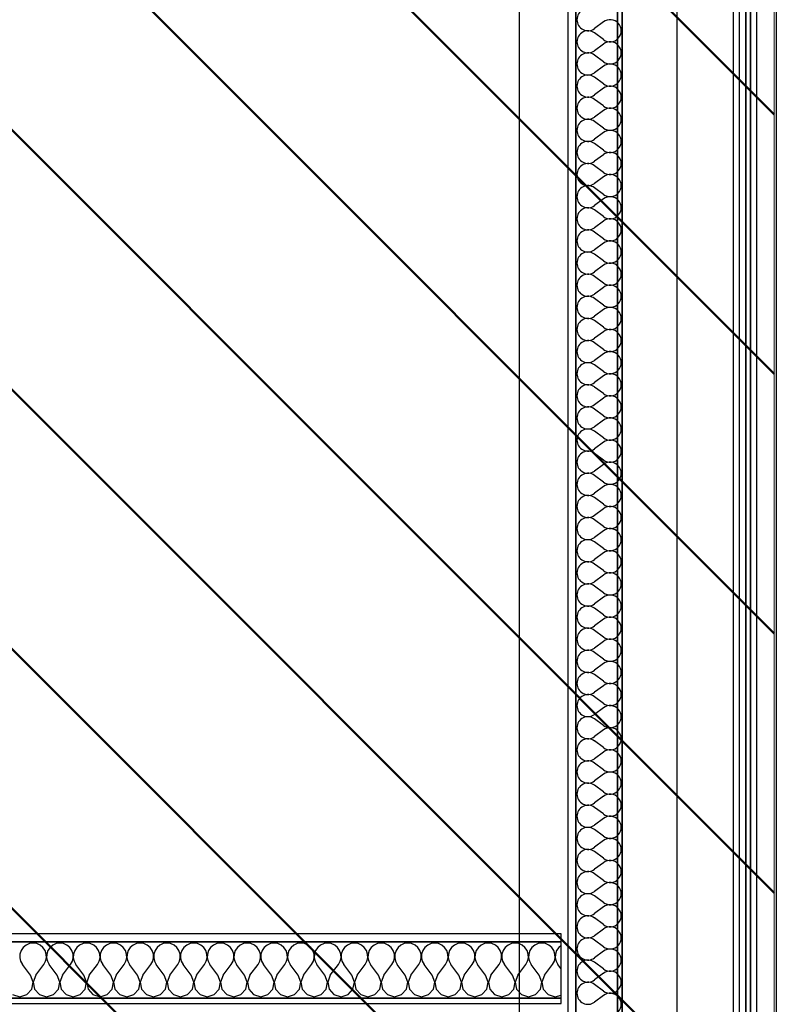
# Model space of a CAD drawing. Extents: x -86324 to 58292, y -37150 to 41263.
# Drawn here: x 44682 to 45920, y -2526 to -916 of the extents above; entities that cross this region are included whole.
import ezdxf

# ---------------------------------------------------------------- set-up
doc = ezdxf.new("R2010")
doc.units = 0
doc.layers.add('A-DETL', color=2, linetype='CONTINUOUS', lineweight=13)
doc.layers.add('A-DETL-GENF-4', color=2, linetype='CONTINUOUS', lineweight=50)
for name, color, linetype in [('X-3134-1B-G-F$0$ARCH.FLOOR', 11, 'CONTINUOUS'), ('X-3134-1B-G-F$0$ARCH.ROOM', 11, 'CONTINUOUS'), ('X-3134-1B-G-F$0$ARCH.SUNSHADE', 11, 'CONTINUOUS'), ('X-3134-1B-G-F$0$ARCH.WALL_FULL_HT', 8, 'CONTINUOUS'), ('X-3134-1B-G-F$0$ARCH.WALL_PART_HT', 8, 'CONTINUOUS'), ('X-XREF', 7, 'CONTINUOUS')]:
    doc.layers.add(name, color=color, linetype=linetype)

# ---------------------------------------------------------------- blocks, each defined once
blk = doc.blocks.new('X-3134-1B-G-F')
at = {"layer": 'X-3134-1B-G-F$0$ARCH.FLOOR'}
for p, q in [((4228, 16723), (4228, -5303)), ((4238, -5303), (4238, 16723)), ((4220, 16715), (4220, -5295)), ((4228, -5295), (4228, 16715)), ((4200, -5275), (4200, 16695)), ((4018, 16513), (4018, -5093)), ((4108, -5093), (4108, 16513)), ((4010, -5085), (4010, 16377.2)), ((3929, -822), (3929, -5004)), ((3942, -5004), (3942, -822)), ((3917.8, -2411), (2304.3, -2411)), ((3917.8, -2424), (3917.8, -2411)), ((2304.3, -2424), (3917.8, -2424)), ((3917.8, -2516), (2304.3, -2516)), ((2304.3, -2525), (3917.8, -2525)), ((3917.8, -2525), (3917.8, -2516))]:
    blk.add_line(p, q, dxfattribs=at)
for centre, radius, start, end in [((-7084.4, 4535.1), 11200, 310.23565, 49.76435), ((-7084.5, 4570), 10850, 309.38377, 50.61619), ((-7084.5, 4570), 10850, 309.3838, 50.6162)]:
    blk.add_arc(centre, radius, start, end, dxfattribs=at)
at = {"layer": 'X-3134-1B-G-F$0$ARCH.ROOM'}
blk.add_line((3850, -4925), (3850, 12515), dxfattribs=at)
at = {"layer": 'X-3134-1B-G-F$0$ARCH.SUNSHADE'}
for p, q in [((4220, 16695), (4220, -5107.6)), ((4220, 16695), (4220, -5107.6)), ((4220, 16695), (4220, -5107.6)), ((4270, 16695), (4270, -5107.6)), ((4270, 16695), (4270, -5107.6)), ((4270, 16695), (4270, -5107.6))]:
    blk.add_line(p, q, dxfattribs=at)
at = {"layer": 'X-3134-1B-G-F$0$ARCH.WALL_FULL_HT'}
for p, q in [((4238, -5313), (4238, 16733)), ((4228, -5295), (4228, 16715)), ((4220, -5275), (4220, 16695)), ((4200, -5183), (4200, 16603)), ((4108, -5093), (4108, 16513)), ((4018, -5017), (4018, 16437)), ((3929, -822), (3929, -5004)), ((3942, -822), (3942, -5017)), ((3987.2, -919.4), (3972.8, -930.3)), ((3987.2, -948.4), (3972.8, -937.5)), ((3987.2, -955.6), (3972.8, -966.5)), ((3987.2, -984.6), (3972.8, -973.7)), ((3987.2, -991.8), (3972.8, -1002.7)), ((3987.2, -1020.8), (3972.8, -1009.9)), ((3987.2, -1028), (3972.8, -1038.9)), ((3987.2, -1056.9), (3972.8, -1046.1)), ((3987.2, -1064.2), (3972.8, -1075)), ((3987.2, -1093.1), (3972.8, -1082.3)), ((3987.2, -1100.4), (3972.8, -1111.2)), ((3987.2, -1129.3), (3972.8, -1118.5)), ((3987.2, -1136.6), (3972.8, -1147.4)), ((3987.2, -1165.5), (3972.8, -1154.7)), ((3987.2, -1172.8), (3972.8, -1183.6)), ((3987.2, -1201.7), (3972.8, -1190.9)), ((3987.2, -1208.9), (3972.8, -1219.8)), ((3987.2, -1237.9), (3972.8, -1227)), ((3987.2, -1245.1), (3972.8, -1256)), ((3987.2, -1274.1), (3972.8, -1263.2)), ((3987.2, -1281.3), (3972.8, -1292.2)), ((3987.2, -1310.3), (3972.8, -1299.4)), ((3987.2, -1317.5), (3972.8, -1328.4)), ((3987.2, -1346.5), (3972.8, -1335.6)), ((3987.2, -1353.7), (3972.8, -1364.6)), ((3987.2, -1382.7), (3972.8, -1371.8)), ((3987.2, -1389.9), (3972.8, -1400.8)), ((3987.2, -1418.9), (3972.8, -1408)), ((3987.2, -1426.1), (3972.8, -1436.9)), ((3987.2, -1455), (3972.8, -1444.2)), ((3987.2, -1462.3), (3972.8, -1473.1)), ((3987.2, -1491.2), (3972.8, -1480.4)), ((3987.2, -1498.5), (3972.8, -1509.3)), ((3987.2, -1527.4), (3972.8, -1516.6)), ((3987.2, -1534.7), (3972.8, -1545.5)), ((3987.2, -1563.6), (3972.8, -1552.8)), ((3987.2, -1570.9), (3972.8, -1581.7)), ((3987.2, -1599.8), (3972.8, -1588.9)), ((3987.2, -1607), (3972.8, -1617.9)), ((3987.2, -1636), (3972.8, -1625.1)), ((3987.2, -1643.2), (3972.8, -1654.1)), ((3987.2, -1672.2), (3972.8, -1661.3)), ((3987.2, -1679.4), (3972.8, -1690.3)), ((3987.2, -1708.4), (3972.8, -1697.5)), ((3987.2, -1715.6), (3972.8, -1726.5)), ((3987.2, -1744.6), (3972.8, -1733.7)), ((3987.2, -1751.8), (3972.8, -1762.7)), ((3987.2, -1780.8), (3972.8, -1769.9)), ((3987.2, -1788), (3972.8, -1798.9)), ((3987.2, -1816.9), (3972.8, -1806.1)), ((3987.2, -1824.2), (3972.8, -1835)), ((3987.2, -1853.1), (3972.8, -1842.3)), ((3987.2, -1860.4), (3972.8, -1871.2)), ((3987.2, -1889.3), (3972.8, -1878.5)), ((3987.2, -1896.6), (3972.8, -1907.4)), ((3987.2, -1925.5), (3972.8, -1914.7)), ((3987.2, -1932.8), (3972.8, -1943.6)), ((3987.2, -1961.7), (3972.8, -1950.9)), ((3987.2, -1968.9), (3972.8, -1979.8)), ((3987.2, -1997.9), (3972.8, -1987)), ((3987.2, -2005.1), (3972.8, -2016)), ((3987.2, -2034.1), (3972.8, -2023.2)), ((3987.2, -2041.3), (3972.8, -2052.2)), ((3987.2, -2070.3), (3972.8, -2059.4)), ((3987.2, -2077.5), (3972.8, -2088.4)), ((3987.2, -2106.5), (3972.8, -2095.6)), ((3987.2, -2113.7), (3972.8, -2124.6)), ((3987.2, -2142.7), (3972.8, -2131.8)), ((3987.2, -2149.9), (3972.8, -2160.8)), ((3987.2, -2178.9), (3972.8, -2168)), ((3987.2, -2186.1), (3972.8, -2196.9)), ((3987.2, -2215), (3972.8, -2204.2)), ((3987.2, -2222.3), (3972.8, -2233.1)), ((3987.2, -2251.2), (3972.8, -2240.4)), ((3987.2, -2258.5), (3972.8, -2269.3)), ((3987.2, -2287.4), (3972.8, -2276.6)), ((3987.2, -2294.7), (3972.8, -2305.5)), ((3987.2, -2323.6), (3972.8, -2312.8)), ((3987.2, -2330.9), (3972.8, -2341.7)), ((3987.2, -2359.8), (3972.8, -2348.9)), ((3987.2, -2367), (3972.8, -2377.9)), ((3987.2, -2396), (3972.8, -2385.1)), ((3917.8, -2411), (2304.3, -2411)), ((3917.8, -2424), (3917.8, -2411)), ((3987.2, -2403.2), (3972.8, -2414.1)), ((3917.8, -2424), (2304.3, -2424)), ((3042.5, -2429.4), (3037.9, -2433.3)), ((3048.1, -2427), (3042.5, -2429.4)), ((3054, -2426.2), (3048.1, -2427)), ((3060, -2427), (3054, -2426.2)), ((3065.6, -2429.4), (3060, -2427)), ((3070.2, -2433.3), (3065.6, -2429.4)), ((3086.3, -2429.4), (3081.7, -2433.3)), ((3091.9, -2427), (3086.3, -2429.4)), ((3097.8, -2426.2), (3091.9, -2427)), ((3103.8, -2427), (3097.8, -2426.2)), ((3109.4, -2429.4), (3103.8, -2427)), ((3114, -2433.3), (3109.4, -2429.4)), ((3130.1, -2429.4), (3125.5, -2433.3)), ((3135.7, -2427), (3130.1, -2429.4)), ((3141.7, -2426.2), (3135.7, -2427)), ((3147.6, -2427), (3141.7, -2426.2)), ((3153.2, -2429.4), (3147.6, -2427)), ((3157.8, -2433.3), (3153.2, -2429.4)), ((3173.9, -2429.4), (3169.3, -2433.3)), ((3179.5, -2427), (3173.9, -2429.4)), ((3185.5, -2426.2), (3179.5, -2427)), ((3191.5, -2427), (3185.5, -2426.2)), ((3197, -2429.4), (3191.5, -2427)), ((3201.6, -2433.3), (3197, -2429.4)), ((3217.8, -2429.4), (3213.1, -2433.3)), ((3223.3, -2427), (3217.8, -2429.4)), ((3229.3, -2426.2), (3223.3, -2427)), ((3235.3, -2427), (3229.3, -2426.2)), ((3240.8, -2429.4), (3235.3, -2427)), ((3245.4, -2433.3), (3240.8, -2429.4)), ((3261.6, -2429.4), (3256.9, -2433.3)), ((3267.1, -2427), (3261.6, -2429.4)), ((3273.1, -2426.2), (3267.1, -2427)), ((3279.1, -2427), (3273.1, -2426.2)), ((3284.6, -2429.4), (3279.1, -2427)), ((3289.3, -2433.3), (3284.6, -2429.4)), ((3305.4, -2429.4), (3300.7, -2433.3)), ((3310.9, -2427), (3305.4, -2429.4)), ((3316.9, -2426.2), (3310.9, -2427)), ((3322.9, -2427), (3316.9, -2426.2)), ((3328.4, -2429.4), (3322.9, -2427)), ((3333.1, -2433.3), (3328.4, -2429.4)), ((3349.2, -2429.4), (3344.5, -2433.3)), ((3354.7, -2427), (3349.2, -2429.4)), ((3360.7, -2426.2), (3354.7, -2427)), ((3366.7, -2427), (3360.7, -2426.2)), ((3372.2, -2429.4), (3366.7, -2427)), ((3376.9, -2433.3), (3372.2, -2429.4)), ((3393, -2429.4), (3388.3, -2433.3)), ((3398.5, -2427), (3393, -2429.4)), ((3404.5, -2426.2), (3398.5, -2427)), ((3410.5, -2427), (3404.5, -2426.2)), ((3416, -2429.4), (3410.5, -2427)), ((3420.7, -2433.3), (3416, -2429.4)), ((3436.8, -2429.4), (3432.2, -2433.3)), ((3442.3, -2427), (3436.8, -2429.4)), ((3448.3, -2426.2), (3442.3, -2427)), ((3454.3, -2427), (3448.3, -2426.2)), ((3459.8, -2429.4), (3454.3, -2427)), ((3464.5, -2433.3), (3459.8, -2429.4)), ((3480.6, -2429.4), (3476, -2433.3)), ((3486.1, -2427), (3480.6, -2429.4)), ((3492.1, -2426.2), (3486.1, -2427)), ((3498.1, -2427), (3492.1, -2426.2)), ((3503.6, -2429.4), (3498.1, -2427)), ((3508.3, -2433.3), (3503.6, -2429.4)), ((3524.4, -2429.4), (3519.8, -2433.3)), ((3530, -2427), (3524.4, -2429.4)), ((3535.9, -2426.2), (3530, -2427)), ((3541.9, -2427), (3535.9, -2426.2)), ((3547.5, -2429.4), (3541.9, -2427)), ((3552.1, -2433.3), (3547.5, -2429.4)), ((3568.2, -2429.4), (3563.6, -2433.3)), ((3573.8, -2427), (3568.2, -2429.4)), ((3579.8, -2426.2), (3573.8, -2427)), ((3585.7, -2427), (3579.8, -2426.2)), ((3591.3, -2429.4), (3585.7, -2427)), ((3595.9, -2433.3), (3591.3, -2429.4)), ((3612, -2429.4), (3607.4, -2433.3)), ((3617.6, -2427), (3612, -2429.4)), ((3623.6, -2426.2), (3617.6, -2427)), ((3629.5, -2427), (3623.6, -2426.2)), ((3635.1, -2429.4), (3629.5, -2427)), ((3639.7, -2433.3), (3635.1, -2429.4)), ((3655.9, -2429.4), (3651.2, -2433.3)), ((3661.4, -2427), (3655.9, -2429.4)), ((3667.4, -2426.2), (3661.4, -2427)), ((3673.4, -2427), (3667.4, -2426.2)), ((3678.9, -2429.4), (3673.4, -2427)), ((3683.5, -2433.3), (3678.9, -2429.4)), ((3699.7, -2429.4), (3695, -2433.3)), ((3705.2, -2427), (3699.7, -2429.4)), ((3711.2, -2426.2), (3705.2, -2427)), ((3717.2, -2427), (3711.2, -2426.2)), ((3722.7, -2429.4), (3717.2, -2427)), ((3727.3, -2433.3), (3722.7, -2429.4)), ((3743.5, -2429.4), (3738.8, -2433.3)), ((3749, -2427), (3743.5, -2429.4)), ((3755, -2426.2), (3749, -2427)), ((3761, -2427), (3755, -2426.2)), ((3766.5, -2429.4), (3761, -2427)), ((3771.2, -2433.3), (3766.5, -2429.4)), ((3787.3, -2429.4), (3782.6, -2433.3)), ((3792.8, -2427), (3787.3, -2429.4)), ((3798.8, -2426.2), (3792.8, -2427)), ((3804.8, -2427), (3798.8, -2426.2)), ((3810.3, -2429.4), (3804.8, -2427)), ((3815, -2433.3), (3810.3, -2429.4)), ((3831.1, -2429.4), (3826.4, -2433.3)), ((3836.6, -2427), (3831.1, -2429.4)), ((3842.6, -2426.2), (3836.6, -2427)), ((3848.6, -2427), (3842.6, -2426.2)), ((3854.1, -2429.4), (3848.6, -2427)), ((3858.8, -2433.3), (3854.1, -2429.4)), ((3874.9, -2429.4), (3870.2, -2433.3)), ((3880.4, -2427), (3874.9, -2429.4)), ((3886.4, -2426.2), (3880.4, -2427)), ((3892.4, -2427), (3886.4, -2426.2)), ((3897.9, -2429.4), (3892.4, -2427)), ((3902.6, -2433.3), (3897.9, -2429.4)), ((3917.8, -2430.2), (3914.1, -2433.3)), ((3917.8, -2516), (3917.8, -2424)), ((3987.2, -2432.2), (3972.8, -2421.3)), ((3032.5, -2444), (3032.2, -2450)), ((3034.4, -2438.3), (3032.5, -2444)), ((3037.9, -2433.3), (3034.4, -2438.3)), ((3073.6, -2438.3), (3070.2, -2433.3)), ((3075.6, -2444), (3073.6, -2438.3)), ((3075.9, -2450), (3075.6, -2444)), ((3076.3, -2444), (3076, -2450)), ((3078.3, -2438.3), (3076.3, -2444)), ((3081.7, -2433.3), (3078.3, -2438.3)), ((3117.4, -2438.3), (3114, -2433.3)), ((3119.4, -2444), (3117.4, -2438.3)), ((3119.7, -2450), (3119.4, -2444)), ((3120.1, -2444), (3119.8, -2450)), ((3122.1, -2438.3), (3120.1, -2444)), ((3125.5, -2433.3), (3122.1, -2438.3)), ((3161.2, -2438.3), (3157.8, -2433.3)), ((3163.2, -2444), (3161.2, -2438.3)), ((3163.5, -2450), (3163.2, -2444)), ((3163.9, -2444), (3163.6, -2450)), ((3165.9, -2438.3), (3163.9, -2444)), ((3169.3, -2433.3), (3165.9, -2438.3)), ((3205.1, -2438.3), (3201.6, -2433.3)), ((3207, -2444), (3205.1, -2438.3)), ((3207.3, -2450), (3207, -2444)), ((3207.8, -2444), (3207.5, -2450)), ((3209.7, -2438.3), (3207.8, -2444)), ((3213.1, -2433.3), (3209.7, -2438.3)), ((3248.9, -2438.3), (3245.4, -2433.3)), ((3250.8, -2444), (3248.9, -2438.3)), ((3251.1, -2450), (3250.8, -2444)), ((3251.6, -2444), (3251.3, -2450)), ((3253.5, -2438.3), (3251.6, -2444)), ((3256.9, -2433.3), (3253.5, -2438.3)), ((3292.7, -2438.3), (3289.3, -2433.3)), ((3294.6, -2444), (3292.7, -2438.3)), ((3294.9, -2450), (3294.6, -2444)), ((3295.4, -2444), (3295.1, -2450)), ((3297.3, -2438.3), (3295.4, -2444)), ((3300.7, -2433.3), (3297.3, -2438.3)), ((3336.5, -2438.3), (3333.1, -2433.3)), ((3338.4, -2444), (3336.5, -2438.3)), ((3338.7, -2450), (3338.4, -2444)), ((3339.2, -2444), (3338.9, -2450)), ((3341.1, -2438.3), (3339.2, -2444)), ((3344.5, -2433.3), (3341.1, -2438.3)), ((3380.3, -2438.3), (3376.9, -2433.3)), ((3382.2, -2444), (3380.3, -2438.3)), ((3382.5, -2450), (3382.2, -2444)), ((3383, -2444), (3382.7, -2450)), ((3384.9, -2438.3), (3383, -2444)), ((3388.3, -2433.3), (3384.9, -2438.3)), ((3424.1, -2438.3), (3420.7, -2433.3)), ((3426, -2444), (3424.1, -2438.3)), ((3426.3, -2450), (3426, -2444)), ((3426.8, -2444), (3426.5, -2450)), ((3428.7, -2438.3), (3426.8, -2444)), ((3432.2, -2433.3), (3428.7, -2438.3)), ((3467.9, -2438.3), (3464.5, -2433.3)), ((3469.8, -2444), (3467.9, -2438.3)), ((3470.1, -2450), (3469.8, -2444)), ((3470.6, -2444), (3470.3, -2450)), ((3472.5, -2438.3), (3470.6, -2444)), ((3476, -2433.3), (3472.5, -2438.3)), ((3511.7, -2438.3), (3508.3, -2433.3)), ((3513.7, -2444), (3511.7, -2438.3)), ((3513.9, -2450), (3513.7, -2444)), ((3514.4, -2444), (3514.1, -2450)), ((3516.3, -2438.3), (3514.4, -2444)), ((3519.8, -2433.3), (3516.3, -2438.3)), ((3555.5, -2438.3), (3552.1, -2433.3)), ((3557.5, -2444), (3555.5, -2438.3)), ((3557.8, -2450), (3557.5, -2444)), ((3558.2, -2444), (3557.9, -2450)), ((3560.2, -2438.3), (3558.2, -2444)), ((3563.6, -2433.3), (3560.2, -2438.3)), ((3599.3, -2438.3), (3595.9, -2433.3)), ((3601.3, -2444), (3599.3, -2438.3)), ((3601.6, -2450), (3601.3, -2444)), ((3602, -2444), (3601.7, -2450)), ((3604, -2438.3), (3602, -2444)), ((3607.4, -2433.3), (3604, -2438.3)), ((3643.2, -2438.3), (3639.7, -2433.3)), ((3645.1, -2444), (3643.2, -2438.3)), ((3645.4, -2450), (3645.1, -2444)), ((3645.8, -2444), (3645.6, -2450)), ((3647.8, -2438.3), (3645.8, -2444)), ((3651.2, -2433.3), (3647.8, -2438.3)), ((3687, -2438.3), (3683.5, -2433.3)), ((3688.9, -2444), (3687, -2438.3)), ((3689.2, -2450), (3688.9, -2444)), ((3689.7, -2444), (3689.4, -2450)), ((3691.6, -2438.3), (3689.7, -2444)), ((3695, -2433.3), (3691.6, -2438.3)), ((3730.8, -2438.3), (3727.3, -2433.3)), ((3732.7, -2444), (3730.8, -2438.3)), ((3733, -2450), (3732.7, -2444)), ((3733.5, -2444), (3733.2, -2450)), ((3735.4, -2438.3), (3733.5, -2444)), ((3738.8, -2433.3), (3735.4, -2438.3)), ((3774.6, -2438.3), (3771.2, -2433.3)), ((3776.5, -2444), (3774.6, -2438.3)), ((3776.8, -2450), (3776.5, -2444)), ((3777.3, -2444), (3777, -2450)), ((3779.2, -2438.3), (3777.3, -2444)), ((3782.6, -2433.3), (3779.2, -2438.3)), ((3818.4, -2438.3), (3815, -2433.3)), ((3820.3, -2444), (3818.4, -2438.3)), ((3820.6, -2450), (3820.3, -2444)), ((3821.1, -2444), (3820.8, -2450)), ((3823, -2438.3), (3821.1, -2444)), ((3826.4, -2433.3), (3823, -2438.3)), ((3862.2, -2438.3), (3858.8, -2433.3)), ((3864.1, -2444), (3862.2, -2438.3)), ((3864.4, -2450), (3864.1, -2444)), ((3864.9, -2444), (3864.6, -2450)), ((3866.8, -2438.3), (3864.9, -2444)), ((3870.2, -2433.3), (3866.8, -2438.3)), ((3906, -2438.3), (3902.6, -2433.3)), ((3907.9, -2444), (3906, -2438.3)), ((3908.2, -2450), (3907.9, -2444)), ((3908.7, -2444), (3908.4, -2450)), ((3910.6, -2438.3), (3908.7, -2444)), ((3914.1, -2433.3), (3910.6, -2438.3)), ((3987.2, -2439.4), (3972.8, -2450.3)), ((3032.2, -2450), (3033.6, -2455.9)), ((3033.6, -2455.9), (3036.5, -2461.2)), ((3049.7, -2478.7), (3036.5, -2461.2)), ((3058.4, -2478.7), (3071.6, -2461.2)), ((3071.6, -2461.2), (3074.5, -2455.9)), ((3074.5, -2455.9), (3075.9, -2450)), ((3076, -2450), (3077.4, -2455.9)), ((3077.4, -2455.9), (3080.3, -2461.2)), ((3093.5, -2478.7), (3080.3, -2461.2)), ((3102.2, -2478.7), (3115.4, -2461.2)), ((3115.4, -2461.2), (3118.3, -2455.9)), ((3118.3, -2455.9), (3119.7, -2450)), ((3119.8, -2450), (3121.2, -2455.9)), ((3121.2, -2455.9), (3124.1, -2461.2)), ((3137.3, -2478.7), (3124.1, -2461.2)), ((3146, -2478.7), (3159.2, -2461.2)), ((3159.2, -2461.2), (3162.1, -2455.9)), ((3162.1, -2455.9), (3163.5, -2450)), ((3163.6, -2450), (3165, -2455.9)), ((3165, -2455.9), (3167.9, -2461.2)), ((3181.1, -2478.7), (3167.9, -2461.2)), ((3189.8, -2478.7), (3203, -2461.2)), ((3203, -2461.2), (3205.9, -2455.9)), ((3205.9, -2455.9), (3207.3, -2450)), ((3207.5, -2450), (3208.8, -2455.9)), ((3208.8, -2455.9), (3211.8, -2461.2)), ((3224.9, -2478.7), (3211.8, -2461.2)), ((3233.7, -2478.7), (3246.8, -2461.2)), ((3246.8, -2461.2), (3249.7, -2455.9)), ((3249.7, -2455.9), (3251.1, -2450)), ((3251.3, -2450), (3252.6, -2455.9)), ((3252.6, -2455.9), (3255.6, -2461.2)), ((3268.7, -2478.7), (3255.6, -2461.2)), ((3277.5, -2478.7), (3290.6, -2461.2)), ((3290.6, -2461.2), (3293.5, -2455.9)), ((3293.5, -2455.9), (3294.9, -2450)), ((3295.1, -2450), (3296.4, -2455.9)), ((3296.4, -2455.9), (3299.4, -2461.2)), ((3312.5, -2478.7), (3299.4, -2461.2)), ((3321.3, -2478.7), (3334.4, -2461.2)), ((3334.4, -2461.2), (3337.3, -2455.9)), ((3337.3, -2455.9), (3338.7, -2450)), ((3338.9, -2450), (3340.3, -2455.9)), ((3340.3, -2455.9), (3343.2, -2461.2)), ((3356.3, -2478.7), (3343.2, -2461.2)), ((3365.1, -2478.7), (3378.2, -2461.2)), ((3378.2, -2461.2), (3381.2, -2455.9)), ((3381.2, -2455.9), (3382.5, -2450)), ((3382.7, -2450), (3384.1, -2455.9)), ((3384.1, -2455.9), (3387, -2461.2)), ((3400.1, -2478.7), (3387, -2461.2)), ((3408.9, -2478.7), (3422, -2461.2)), ((3422, -2461.2), (3425, -2455.9)), ((3425, -2455.9), (3426.3, -2450)), ((3426.5, -2450), (3427.9, -2455.9)), ((3427.9, -2455.9), (3430.8, -2461.2)), ((3443.9, -2478.7), (3430.8, -2461.2)), ((3452.7, -2478.7), (3465.8, -2461.2)), ((3465.8, -2461.2), (3468.8, -2455.9)), ((3468.8, -2455.9), (3470.1, -2450)), ((3470.3, -2450), (3471.7, -2455.9)), ((3471.7, -2455.9), (3474.6, -2461.2)), ((3487.8, -2478.7), (3474.6, -2461.2)), ((3496.5, -2478.7), (3509.7, -2461.2)), ((3509.7, -2461.2), (3512.6, -2455.9)), ((3512.6, -2455.9), (3513.9, -2450)), ((3514.1, -2450), (3515.5, -2455.9)), ((3515.5, -2455.9), (3518.4, -2461.2)), ((3531.6, -2478.7), (3518.4, -2461.2)), ((3540.3, -2478.7), (3553.5, -2461.2)), ((3553.5, -2461.2), (3556.4, -2455.9)), ((3556.4, -2455.9), (3557.8, -2450)), ((3557.9, -2450), (3559.3, -2455.9)), ((3559.3, -2455.9), (3562.2, -2461.2)), ((3575.4, -2478.7), (3562.2, -2461.2)), ((3584.1, -2478.7), (3597.3, -2461.2)), ((3597.3, -2461.2), (3600.2, -2455.9)), ((3600.2, -2455.9), (3601.6, -2450)), ((3601.7, -2450), (3603.1, -2455.9)), ((3603.1, -2455.9), (3606, -2461.2)), ((3619.2, -2478.7), (3606, -2461.2)), ((3627.9, -2478.7), (3641.1, -2461.2)), ((3641.1, -2461.2), (3644, -2455.9)), ((3644, -2455.9), (3645.4, -2450)), ((3645.6, -2450), (3646.9, -2455.9)), ((3646.9, -2455.9), (3649.8, -2461.2)), ((3663, -2478.7), (3649.8, -2461.2)), ((3671.8, -2478.7), (3684.9, -2461.2)), ((3684.9, -2461.2), (3687.8, -2455.9)), ((3687.8, -2455.9), (3689.2, -2450)), ((3689.4, -2450), (3690.7, -2455.9)), ((3690.7, -2455.9), (3693.7, -2461.2)), ((3706.8, -2478.7), (3693.7, -2461.2)), ((3715.6, -2478.7), (3728.7, -2461.2)), ((3728.7, -2461.2), (3731.6, -2455.9)), ((3731.6, -2455.9), (3733, -2450)), ((3733.2, -2450), (3734.5, -2455.9)), ((3734.5, -2455.9), (3737.5, -2461.2)), ((3750.6, -2478.7), (3737.5, -2461.2)), ((3759.4, -2478.7), (3772.5, -2461.2)), ((3772.5, -2461.2), (3775.4, -2455.9)), ((3775.4, -2455.9), (3776.8, -2450)), ((3777, -2450), (3778.4, -2455.9)), ((3778.4, -2455.9), (3781.3, -2461.2)), ((3794.4, -2478.7), (3781.3, -2461.2)), ((3803.2, -2478.7), (3816.3, -2461.2)), ((3816.3, -2461.2), (3819.2, -2455.9)), ((3819.2, -2455.9), (3820.6, -2450)), ((3820.8, -2450), (3822.2, -2455.9)), ((3822.2, -2455.9), (3825.1, -2461.2)), ((3838.2, -2478.7), (3825.1, -2461.2)), ((3847, -2478.7), (3860.1, -2461.2)), ((3860.1, -2461.2), (3863.1, -2455.9)), ((3863.1, -2455.9), (3864.4, -2450)), ((3864.6, -2450), (3866, -2455.9)), ((3866, -2455.9), (3868.9, -2461.2)), ((3882, -2478.7), (3868.9, -2461.2)), ((3890.8, -2478.7), (3903.9, -2461.2)), ((3903.9, -2461.2), (3906.9, -2455.9)), ((3906.9, -2455.9), (3908.2, -2450)), ((3908.4, -2450), (3909.8, -2455.9)), ((3909.8, -2455.9), (3912.7, -2461.2)), ((3917.8, -2468), (3912.7, -2461.2)), ((3987.2, -2468.4), (3972.8, -2457.5)), ((3053.9, -2489.9), (3049.7, -2478.7)), ((3058.4, -2478.7), (3054.1, -2489.9)), ((3097.8, -2489.9), (3093.5, -2478.7)), ((3102.2, -2478.7), (3097.9, -2489.9)), ((3141.6, -2489.9), (3137.3, -2478.7)), ((3146, -2478.7), (3141.7, -2489.9)), ((3185.4, -2489.9), (3181.1, -2478.7)), ((3189.8, -2478.7), (3185.6, -2489.9)), ((3229.2, -2489.9), (3224.9, -2478.7)), ((3233.7, -2478.7), (3229.4, -2489.9)), ((3273, -2489.9), (3268.7, -2478.7)), ((3277.5, -2478.7), (3273.2, -2489.9)), ((3316.8, -2489.9), (3312.5, -2478.7)), ((3321.3, -2478.7), (3317, -2489.9)), ((3360.6, -2489.9), (3356.3, -2478.7)), ((3365.1, -2478.7), (3360.8, -2489.9)), ((3404.4, -2489.9), (3400.1, -2478.7)), ((3408.9, -2478.7), (3404.6, -2489.9)), ((3448.2, -2489.9), (3443.9, -2478.7)), ((3452.7, -2478.7), (3448.4, -2489.9)), ((3492, -2489.9), (3487.8, -2478.7)), ((3496.5, -2478.7), (3492.2, -2489.9)), ((3535.9, -2489.9), (3531.6, -2478.7)), ((3540.3, -2478.7), (3536, -2489.9)), ((3579.7, -2489.9), (3575.4, -2478.7)), ((3584.1, -2478.7), (3579.8, -2489.9)), ((3623.5, -2489.9), (3619.2, -2478.7)), ((3627.9, -2478.7), (3623.6, -2489.9)), ((3667.3, -2489.9), (3663, -2478.7)), ((3671.8, -2478.7), (3667.5, -2489.9)), ((3711.1, -2489.9), (3706.8, -2478.7)), ((3715.6, -2478.7), (3711.3, -2489.9)), ((3754.9, -2489.9), (3750.6, -2478.7)), ((3759.4, -2478.7), (3755.1, -2489.9)), ((3798.7, -2489.9), (3794.4, -2478.7)), ((3803.2, -2478.7), (3798.9, -2489.9)), ((3842.5, -2489.9), (3838.2, -2478.7)), ((3847, -2478.7), (3842.7, -2489.9)), ((3886.3, -2489.9), (3882, -2478.7)), ((3890.8, -2478.7), (3886.5, -2489.9)), ((3987.2, -2475.6), (3972.8, -2486.5)), ((3051.7, -2501.7), (3053.9, -2489.9)), ((3054.1, -2489.9), (3056.3, -2501.7)), ((3095.5, -2501.7), (3097.8, -2489.9)), ((3097.9, -2489.9), (3100.2, -2501.7)), ((3139.3, -2501.7), (3141.6, -2489.9)), ((3141.7, -2489.9), (3144, -2501.7)), ((3183.2, -2501.7), (3185.4, -2489.9)), ((3185.6, -2489.9), (3187.8, -2501.7)), ((3227, -2501.7), (3229.2, -2489.9)), ((3229.4, -2489.9), (3231.6, -2501.7)), ((3270.8, -2501.7), (3273, -2489.9)), ((3273.2, -2489.9), (3275.4, -2501.7)), ((3314.6, -2501.7), (3316.8, -2489.9)), ((3317, -2489.9), (3319.2, -2501.7)), ((3358.4, -2501.7), (3360.6, -2489.9)), ((3360.8, -2489.9), (3363, -2501.7)), ((3402.2, -2501.7), (3404.4, -2489.9)), ((3404.6, -2489.9), (3406.8, -2501.7)), ((3446, -2501.7), (3448.2, -2489.9)), ((3448.4, -2489.9), (3450.6, -2501.7)), ((3489.8, -2501.7), (3492, -2489.9)), ((3492.2, -2489.9), (3494.4, -2501.7)), ((3533.6, -2501.7), (3535.9, -2489.9)), ((3536, -2489.9), (3538.3, -2501.7)), ((3577.4, -2501.7), (3579.7, -2489.9)), ((3579.8, -2489.9), (3582.1, -2501.7)), ((3621.2, -2501.7), (3623.5, -2489.9)), ((3623.6, -2489.9), (3625.9, -2501.7)), ((3665.1, -2501.7), (3667.3, -2489.9)), ((3667.5, -2489.9), (3669.7, -2501.7)), ((3708.9, -2501.7), (3711.1, -2489.9)), ((3711.3, -2489.9), (3713.5, -2501.7)), ((3752.7, -2501.7), (3754.9, -2489.9)), ((3755.1, -2489.9), (3757.3, -2501.7)), ((3796.5, -2501.7), (3798.7, -2489.9)), ((3798.9, -2489.9), (3801.1, -2501.7)), ((3840.3, -2501.7), (3842.5, -2489.9)), ((3842.7, -2489.9), (3844.9, -2501.7)), ((3884.1, -2501.7), (3886.3, -2489.9)), ((3886.5, -2489.9), (3888.7, -2501.7)), ((3987.2, -2504.6), (3972.8, -2493.7)), ((3020.6, -2510.5), (3032.1, -2513.8)), ((3032.1, -2513.8), (3043.6, -2510.5)), ((3043.6, -2510.5), (3051.7, -2501.7)), ((3056.3, -2501.7), (3064.4, -2510.5)), ((3064.4, -2510.5), (3075.9, -2513.8)), ((3075.9, -2513.8), (3087.5, -2510.5)), ((3087.5, -2510.5), (3095.5, -2501.7)), ((3100.2, -2501.7), (3108.2, -2510.5)), ((3108.2, -2510.5), (3119.8, -2513.8)), ((3119.8, -2513.8), (3131.3, -2510.5)), ((3131.3, -2510.5), (3139.3, -2501.7)), ((3144, -2501.7), (3152, -2510.5)), ((3152, -2510.5), (3163.6, -2513.8)), ((3163.6, -2513.8), (3175.1, -2510.5)), ((3175.1, -2510.5), (3183.2, -2501.7)), ((3187.8, -2501.7), (3195.9, -2510.5)), ((3195.9, -2510.5), (3207.4, -2513.8)), ((3207.4, -2513.8), (3218.9, -2510.5)), ((3218.9, -2510.5), (3227, -2501.7)), ((3231.6, -2501.7), (3239.7, -2510.5)), ((3239.7, -2510.5), (3251.2, -2513.8)), ((3251.2, -2513.8), (3262.7, -2510.5)), ((3262.7, -2510.5), (3270.8, -2501.7)), ((3275.4, -2501.7), (3283.5, -2510.5)), ((3283.5, -2510.5), (3295, -2513.8)), ((3295, -2513.8), (3306.5, -2510.5)), ((3306.5, -2510.5), (3314.6, -2501.7)), ((3319.2, -2501.7), (3327.3, -2510.5)), ((3327.3, -2510.5), (3338.8, -2513.8)), ((3338.8, -2513.8), (3350.3, -2510.5)), ((3350.3, -2510.5), (3358.4, -2501.7)), ((3363, -2501.7), (3371.1, -2510.5)), ((3371.1, -2510.5), (3382.6, -2513.8)), ((3382.6, -2513.8), (3394.1, -2510.5)), ((3394.1, -2510.5), (3402.2, -2501.7)), ((3406.8, -2501.7), (3414.9, -2510.5)), ((3414.9, -2510.5), (3426.4, -2513.8)), ((3426.4, -2513.8), (3437.9, -2510.5)), ((3437.9, -2510.5), (3446, -2501.7)), ((3450.6, -2501.7), (3458.7, -2510.5)), ((3458.7, -2510.5), (3470.2, -2513.8)), ((3470.2, -2513.8), (3481.7, -2510.5)), ((3481.7, -2510.5), (3489.8, -2501.7)), ((3494.4, -2501.7), (3502.5, -2510.5)), ((3502.5, -2510.5), (3514, -2513.8)), ((3514, -2513.8), (3525.6, -2510.5)), ((3525.6, -2510.5), (3533.6, -2501.7)), ((3538.3, -2501.7), (3546.3, -2510.5)), ((3546.3, -2510.5), (3557.8, -2513.8)), ((3557.8, -2513.8), (3569.4, -2510.5)), ((3569.4, -2510.5), (3577.4, -2501.7)), ((3582.1, -2501.7), (3590.1, -2510.5)), ((3590.1, -2510.5), (3601.7, -2513.8)), ((3601.7, -2513.8), (3613.2, -2510.5)), ((3613.2, -2510.5), (3621.2, -2501.7)), ((3625.9, -2501.7), (3633.9, -2510.5)), ((3633.9, -2510.5), (3645.5, -2513.8)), ((3645.5, -2513.8), (3657, -2510.5)), ((3657, -2510.5), (3665.1, -2501.7)), ((3669.7, -2501.7), (3677.8, -2510.5)), ((3677.8, -2510.5), (3689.3, -2513.8)), ((3689.3, -2513.8), (3700.8, -2510.5)), ((3700.8, -2510.5), (3708.9, -2501.7)), ((3713.5, -2501.7), (3721.6, -2510.5)), ((3721.6, -2510.5), (3733.1, -2513.8)), ((3733.1, -2513.8), (3744.6, -2510.5)), ((3744.6, -2510.5), (3752.7, -2501.7)), ((3757.3, -2501.7), (3765.4, -2510.5)), ((3765.4, -2510.5), (3776.9, -2513.8)), ((3776.9, -2513.8), (3788.4, -2510.5)), ((3788.4, -2510.5), (3796.5, -2501.7)), ((3801.1, -2501.7), (3809.2, -2510.5)), ((3809.2, -2510.5), (3820.7, -2513.8)), ((3820.7, -2513.8), (3832.2, -2510.5)), ((3832.2, -2510.5), (3840.3, -2501.7)), ((3844.9, -2501.7), (3853, -2510.5)), ((3853, -2510.5), (3864.5, -2513.8)), ((3864.5, -2513.8), (3876, -2510.5)), ((3876, -2510.5), (3884.1, -2501.7)), ((3888.7, -2501.7), (3896.8, -2510.5)), ((3896.8, -2510.5), (3908.3, -2513.8)), ((3908.3, -2513.8), (3917.8, -2511.1)), ((3987.2, -2511.8), (3972.8, -2522.7)), ((2304.3, -2516), (3917.8, -2516)), ((2304.3, -2525), (3917.8, -2525)), ((3917.8, -2525), (3917.8, -2516))]:
    blk.add_line(p, q, dxfattribs=at)
for centre, start, end in [((3961.9, -915.8), 53.1301, 180), ((3961.9, -915.8), 180, 306.8699), ((3998.1, -933.9), 233.1301, 126.8699), ((3961.9, -952), 53.1301, 180), ((3961.9, -952), 180, 306.8699), ((3998.1, -970.1), 233.1301, 126.8699), ((3961.9, -988.2), 53.1301, 180), ((3961.9, -988.2), 180, 306.8699), ((3998.1, -1006.3), 233.1301, 126.8699), ((3961.9, -1024.4), 53.1301, 180), ((3961.9, -1024.4), 180, 306.8699), ((3998.1, -1042.5), 233.1301, 126.8699), ((3961.9, -1060.6), 53.1301, 180), ((3961.9, -1060.6), 180, 306.8699), ((3998.1, -1078.7), 233.1301, 126.8699), ((3961.9, -1096.8), 53.1301, 180), ((3961.9, -1096.8), 180, 306.8699), ((3998.1, -1114.9), 233.1301, 126.8699), ((3961.9, -1132.9), 53.1301, 180), ((3961.9, -1132.9), 180, 306.8699), ((3998.1, -1151), 233.1301, 126.8699), ((3961.9, -1169.1), 53.1301, 180), ((3961.9, -1169.1), 180, 306.8699), ((3998.1, -1187.2), 233.1301, 126.8699), ((3961.9, -1205.3), 53.1301, 180), ((3961.9, -1205.3), 180, 306.8699), ((3998.1, -1223.4), 233.1301, 126.8699), ((3961.9, -1241.5), 53.1301, 180), ((3961.9, -1241.5), 180, 306.8699), ((3998.1, -1259.6), 233.1301, 126.8699), ((3961.9, -1277.7), 53.1301, 180), ((3961.9, -1277.7), 180, 306.8699), ((3998.1, -1295.8), 233.1301, 126.8699), ((3961.9, -1313.9), 53.1301, 180), ((3961.9, -1313.9), 180, 306.8699), ((3998.1, -1332), 233.1301, 126.8699), ((3961.9, -1350.1), 53.1301, 180), ((3961.9, -1350.1), 180, 306.8699), ((3998.1, -1368.2), 233.1301, 126.8699), ((3961.9, -1386.3), 53.1301, 180), ((3961.9, -1386.3), 180, 306.8699), ((3998.1, -1404.4), 233.1301, 126.8699), ((3961.9, -1422.5), 53.1301, 180), ((3961.9, -1422.5), 180, 306.8699), ((3998.1, -1440.6), 233.1301, 126.8699), ((3961.9, -1458.7), 53.1301, 180), ((3961.9, -1458.7), 180, 306.8699), ((3998.1, -1476.8), 233.1301, 126.8699), ((3961.9, -1494.9), 53.1301, 180), ((3961.9, -1494.9), 180, 306.8699), ((3998.1, -1512.9), 233.1301, 126.8699), ((3961.9, -1531), 53.1301, 180), ((3961.9, -1531), 180, 306.8699), ((3998.1, -1549.1), 233.1301, 126.8699), ((3961.9, -1567.2), 53.1301, 180), ((3961.9, -1567.2), 180, 306.8699), ((3998.1, -1585.3), 233.1301, 126.8699), ((3961.9, -1603.4), 53.1301, 180), ((3961.9, -1603.4), 180, 306.8699), ((3998.1, -1621.5), 233.1301, 126.8699), ((3961.9, -1639.6), 53.1301, 180), ((3961.9, -1639.6), 180, 306.8699), ((3998.1, -1657.7), 233.1301, 126.8699), ((3961.9, -1675.8), 53.1301, 180), ((3961.9, -1675.8), 180, 306.8699), ((3998.1, -1693.9), 233.1301, 126.8699), ((3961.9, -1712), 53.1301, 180), ((3961.9, -1712), 180, 306.8699), ((3998.1, -1730.1), 233.1301, 126.8699), ((3961.9, -1748.2), 53.1301, 180), ((3961.9, -1748.2), 180, 306.8699), ((3998.1, -1766.3), 233.1301, 126.8699), ((3961.9, -1784.4), 53.1301, 180), ((3961.9, -1784.4), 180, 306.8699), ((3998.1, -1802.5), 233.1301, 126.8699), ((3961.9, -1820.6), 53.1301, 180), ((3961.9, -1820.6), 180, 306.8699), ((3998.1, -1838.7), 233.1301, 126.8699), ((3961.9, -1856.8), 53.1301, 180), ((3961.9, -1856.8), 180, 306.8699), ((3998.1, -1874.9), 233.1301, 126.8699), ((3961.9, -1892.9), 53.1301, 180), ((3961.9, -1892.9), 180, 306.8699), ((3998.1, -1911), 233.1301, 126.8699), ((3961.9, -1929.1), 53.1301, 180), ((3961.9, -1929.1), 180, 306.8699), ((3998.1, -1947.2), 233.1301, 126.8699), ((3961.9, -1965.3), 53.1301, 180), ((3961.9, -1965.3), 180, 306.8699), ((3998.1, -1983.4), 233.1301, 126.8699), ((3961.9, -2001.5), 53.1301, 180), ((3961.9, -2001.5), 180, 306.8699), ((3998.1, -2019.6), 233.1301, 126.8699), ((3961.9, -2037.7), 53.1301, 180), ((3961.9, -2037.7), 180, 306.8699), ((3998.1, -2055.8), 233.1301, 126.8699), ((3961.9, -2073.9), 53.1301, 180), ((3961.9, -2073.9), 180, 306.8699), ((3998.1, -2092), 233.1301, 126.8699), ((3961.9, -2110.1), 53.1301, 180), ((3961.9, -2110.1), 180, 306.8699), ((3998.1, -2128.2), 233.1301, 126.8699), ((3961.9, -2146.3), 53.1301, 180), ((3961.9, -2146.3), 180, 306.8699), ((3998.1, -2164.4), 233.1301, 126.8699), ((3961.9, -2182.5), 53.1301, 180), ((3961.9, -2182.5), 180, 306.8699), ((3998.1, -2200.6), 233.1301, 126.8699), ((3961.9, -2218.7), 53.1301, 180), ((3961.9, -2218.7), 180, 306.8699), ((3998.1, -2236.8), 233.1301, 126.8699), ((3961.9, -2254.9), 53.1301, 180), ((3961.9, -2254.9), 180, 306.8699), ((3998.1, -2272.9), 233.1301, 126.8699), ((3961.9, -2291), 53.1301, 180), ((3961.9, -2291), 180, 306.8699), ((3998.1, -2309.1), 233.1301, 126.8699), ((3961.9, -2327.2), 53.1301, 180), ((3961.9, -2327.2), 180, 306.8699), ((3998.1, -2345.3), 233.1301, 126.8699), ((3961.9, -2363.4), 53.1301, 180), ((3961.9, -2363.4), 180, 306.8699), ((3998.1, -2381.5), 233.1301, 126.8699), ((3961.9, -2399.6), 53.1301, 180), ((3961.9, -2399.6), 180, 306.8699), ((3998.1, -2417.7), 233.1301, 126.8699), ((3961.9, -2435.8), 53.1301, 180), ((3961.9, -2435.8), 180, 306.8699), ((3998.1, -2453.9), 233.1301, 126.8699), ((3961.9, -2472), 53.1301, 180), ((3961.9, -2472), 180, 306.8699), ((3998.1, -2490.1), 233.1301, 126.8699), ((3961.9, -2508.2), 53.1301, 180), ((3961.9, -2508.2), 180, 306.8699), ((3998.1, -2526.3), 233.1301, 126.8699)]:
    blk.add_arc(centre, 18.1, start, end, dxfattribs=at)
at = {"layer": 'X-3134-1B-G-F$0$ARCH.WALL_PART_HT'}
for p, q in [((4210, -5285), (4210, 16705)), ((4010, 16505), (4010, -5085))]:
    blk.add_line(p, q, dxfattribs=at)

msp = doc.modelspace()

# ---------------------------------------------------------------- hatches: boundary and pattern name
at = {"layer": 'A-DETL-GENF-4'}
h = msp.add_hatch(dxfattribs=at)
h.set_pattern_fill('FP_11', color=8, style=0, pattern_type=2)
h.set_pattern_definition([(135, (-13111.78, 48623.15), (-212.132, -212.132), [])])
h.paths.add_polyline_path([(42157.3, -5218.4), (45916.6, -5218.4), (45916.6, 16761.6), (41506.5, 16761.6), (41506.5, -5218.4)])
h.paths.add_polyline_path([(42950.1, -4359.9), (42943.3, -4359), (42936.9, -4356.4), (42931.4, -4352.1), (42927.2, -4346.7), (42924.5, -4340.3), (42923.6, -4333.4), (42924.5, -4273.5), (42927.2, -4267.2), (42931.4, -4261.7), (42936.9, -4257.5), (42943.3, -4254.8), (42950.1, -4253.9), (43011, -4254.8), (43017.4, -4257.5), (43022.9, -4261.7), (43027.1, -4267.2), (43029.7, -4273.5), (43030.6, -4280.4), (43029.7, -4340.3), (43027.1, -4346.7), (43022.9, -4352.1), (43017.4, -4356.4), (43011, -4359), (43004.1, -4359.9)])
h.paths.add_polyline_path([(41640.5, -3445.3), (41579.6, -3444.4), (41573.2, -3441.8), (41567.8, -3437.6), (41563.5, -3432.1), (41560.9, -3425.7), (41560, -3418.8), (41560.9, -3359), (41563.5, -3352.6), (41567.8, -3347.1), (41573.2, -3342.9), (41579.6, -3340.2), (41586.5, -3339.3), (41647.4, -3340.2), (41653.7, -3342.9), (41659.2, -3347.1), (41663.4, -3352.6), (41666.1, -3359), (41667, -3365.8), (41666.1, -3425.7), (41663.4, -3432.1), (41659.2, -3437.6), (41653.7, -3441.8), (41647.4, -3444.4)])

# ---------------------------------------------------------------- linework, layer by layer
at = {"layer": 'A-DETL'}
msp.add_line((45916.6, -5218.4), (45916.6, 16761.6), dxfattribs=at)

# ---------------------------------------------------------------- block references
at = {"layer": 'X-XREF'}
msp.add_blockref('X-3134-1B-G-F', (41650, 0), dxfattribs=at)

doc.saveas('drawing.dxf')
